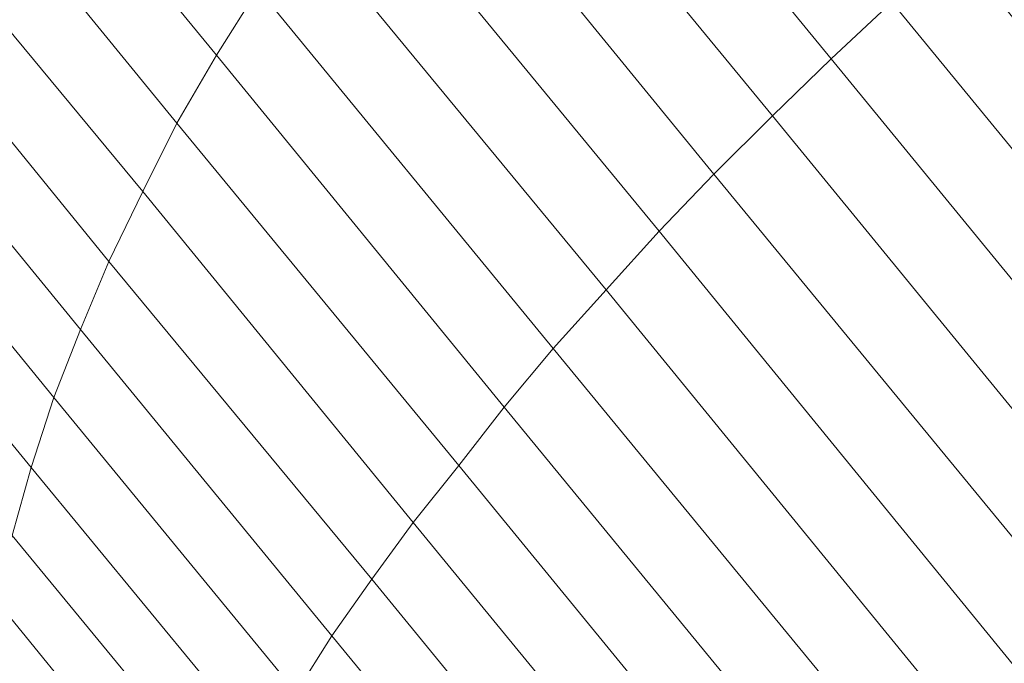
# Model space of a CAD drawing. Units: millimetres. Extents: x 13153 to 16380, y -6359 to -3132.
# Drawn here: x 14244 to 14589, y -4876 to -4650 of the extents above; entities that cross this region are included whole.
import ezdxf

# ---------------------------------------------------------------- set-up
doc = ezdxf.new("R2010")
doc.units = ezdxf.units.MM
doc.layers.get('0').update_dxf_attribs({"color": 153})
doc.layers.add('МАФЫ НАШИ', color=18, linetype='Continuous', lineweight=25)
doc.layers.add('Слой1', color=18, linetype='Continuous', lineweight=25)

# ---------------------------------------------------------------- blocks, each defined once
blk = doc.blocks.new('у435')
at = {"color": 7}
blk.add_circle((14766.37, -4745.8), 1613.5, dxfattribs=at)
at = {"layer": 'Слой1', "lineweight": 13}
for points in [[(14227.79, -4517.35), (14261.66, -4559.19), (14275.61, -4533.95), (14343.34, -4616.3), (14275.61, -4533.95), (14291.54, -4509.38), (14255.68, -4466.21), (14272.29, -4441.64), (14308.15, -4485.47), (14325.41, -4462.23), (14396.47, -4548.56), (14325.41, -4462.23), (14308.15, -4485.47), (14377.88, -4570.48), (14308.15, -4485.47), (14291.54, -4509.38), (14359.95, -4593.06), (14343.34, -4616.3), (14449.6, -4745.13), (14468.19, -4724.55), (14598.36, -4883.93)], [(14535.93, -4935.06), (14413.74, -4786.31), (14397.8, -4806.89), (14298.85, -4686.69), (14312.8, -4662.79), (14298.85, -4686.69), (14236.42, -4610.32), (14248.38, -4584.42), (14215.17, -4543.91)], [(14243.07, -4450.28), (14259, -4425.7), (14272.29, -4441.64), (14288.89, -4417.73), (14325.41, -4462.23), (14344.67, -4439.65), (14416.39, -4527.31), (14344.67, -4439.65), (14363.93, -4417.73), (14326.74, -4372.58), (14347.33, -4351.33), (14384.52, -4396.48), (14406.43, -4376.56), (14479.48, -4465.55), (14406.43, -4376.56), (14384.52, -4396.48), (14457.57, -4485.47), (14384.52, -4396.48), (14363.93, -4417.73), (14436.32, -4506.06), (14416.39, -4527.31), (14528.63, -4664.11), (14549.88, -4644.19), (14686.68, -4810.88)], [(14620.27, -4866), (14487.45, -4704.62), (14468.19, -4724.55), (14359.95, -4593.06)], [(14598.36, -4883.93), (14620.27, -4866), (14487.45, -4704.62), (14468.19, -4724.55), (14359.95, -4593.06), (14343.34, -4616.3), (14327.41, -4639.54), (14343.34, -4616.3), (14449.6, -4745.13), (14468.19, -4724.55), (14598.36, -4883.93)], [(14800.24, -4994.83), (14664.1, -4829.47), (14686.68, -4810.88), (14549.88, -4644.19), (14528.63, -4664.11), (14416.39, -4527.31), (14396.47, -4548.56), (14416.39, -4527.31), (14436.32, -4506.06), (14549.88, -4644.19), (14571.79, -4624.27), (14709.26, -4792.28), (14686.68, -4810.88), (14824.15, -4978.23)], [(14201.89, -4717.24), (14255.68, -4782.99), (14264.98, -4759.08), (14255.68, -4782.99), (14340.69, -4886.58), (14353.3, -4866.66), (14460.22, -4996.82)], [(14516.01, -4951), (14397.8, -4806.89), (14381.86, -4826.82), (14286.9, -4710.6), (14298.85, -4686.69), (14236.42, -4610.32), (14248.38, -4584.42), (14312.8, -4662.79), (14248.38, -4584.42), (14261.66, -4559.19), (14327.41, -4639.54), (14261.66, -4559.19), (14248.38, -4584.42), (14215.17, -4543.91)], [(14225.8, -4636.89), (14286.9, -4710.6), (14225.8, -4636.89)], [(14195.91, -4744.47), (14247.71, -4807.56), (14195.91, -4744.47)], [(14216.5, -4663.45), (14274.94, -4735.17), (14216.5, -4663.45)], [(14208.53, -4690.01), (14264.98, -4759.08), (14208.53, -4690.01)], [(14201.89, -4717.24), (14255.68, -4782.99), (14247.71, -4807.56), (14328.73, -4905.84), (14340.69, -4886.58), (14442.96, -5011.43), (14426.35, -5024.72), (14523.98, -5143.59), (14503.39, -5150.89), (14410.42, -5038), (14395.81, -5049.95), (14308.15, -4943.7), (14299.51, -4961.63), (14231.78, -4878.62)], [(14535.93, -4935.06), (14413.74, -4786.31), (14397.8, -4806.89), (14298.85, -4686.69), (14286.9, -4710.6), (14274.94, -4735.17), (14286.9, -4710.6), (14381.86, -4826.82), (14397.8, -4806.89), (14516.01, -4951)], [(14312.8, -4662.79), (14312.8, -4662.79)], [(14312.8, -4662.79), (14312.8, -4662.79)], [(14528.63, -4664.11), (14528.63, -4664.11)], [(14528.63, -4664.11), (14528.63, -4664.11)], [(14508.04, -4684.04), (14508.04, -4684.04)], [(14508.04, -4684.04), (14508.04, -4684.04)], [(14298.85, -4686.69), (14298.85, -4686.69)], [(14298.85, -4686.69), (14298.85, -4686.69)], [(14487.45, -4704.62), (14487.45, -4704.62)], [(14487.45, -4704.62), (14487.45, -4704.62)], [(14286.9, -4710.6), (14286.9, -4710.6)], [(14286.9, -4710.6), (14286.9, -4710.6)], [(14468.19, -4724.55), (14468.19, -4724.55)], [(14468.19, -4724.55), (14468.19, -4724.55)], [(14274.94, -4735.17), (14274.94, -4735.17)], [(14274.94, -4735.17), (14274.94, -4735.17)], [(14449.6, -4745.13), (14449.6, -4745.13)], [(14449.6, -4745.13), (14449.6, -4745.13)], [(14264.98, -4759.08), (14264.98, -4759.08)], [(14264.98, -4759.08), (14264.98, -4759.08)], [(14431, -4765.72), (14431, -4765.72)], [(14431, -4765.72), (14431, -4765.72)], [(14328.73, -4905.84), (14247.71, -4807.56), (14241.07, -4831.46), (14247.71, -4807.56), (14255.68, -4782.99), (14340.69, -4886.58), (14353.3, -4866.66), (14460.22, -4996.82)], [(14255.68, -4782.99), (14255.68, -4782.99)], [(14255.68, -4782.99), (14255.68, -4782.99)], [(14413.74, -4786.31), (14413.74, -4786.31)], [(14413.74, -4786.31), (14413.74, -4786.31)], [(14247.71, -4807.56), (14247.71, -4807.56)], [(14247.71, -4807.56), (14247.71, -4807.56)], [(14397.8, -4806.89), (14397.8, -4806.89)], [(14397.8, -4806.89), (14397.8, -4806.89)], [(14381.86, -4826.82), (14381.86, -4826.82)], [(14381.86, -4826.82), (14381.86, -4826.82)], [(14367.25, -4846.74), (14367.25, -4846.74)], [(14367.25, -4846.74), (14367.25, -4846.74)], [(14353.3, -4866.66), (14353.3, -4866.66)], [(14353.3, -4866.66), (14353.3, -4866.66)]]:
    blk.add_lwpolyline(points, dxfattribs=at)
for points in [[(14377.88, -4570.48), (14487.45, -4704.62), (14508.04, -4684.04), (14396.47, -4548.56)], [(14377.88, -4570.48), (14396.47, -4548.56), (14508.04, -4684.04), (14487.45, -4704.62)], [(14312.8, -4662.79), (14413.74, -4786.31), (14431, -4765.72), (14327.41, -4639.54)], [(14312.8, -4662.79), (14327.41, -4639.54), (14431, -4765.72), (14413.74, -4786.31)], [(14508.04, -4684.04), (14642.19, -4848.07), (14664.1, -4829.47), (14528.63, -4664.11)], [(14508.04, -4684.04), (14528.63, -4664.11), (14664.1, -4829.47), (14642.19, -4848.07)], [(14264.98, -4759.08), (14353.3, -4866.66), (14367.25, -4846.74), (14274.94, -4735.17)], [(14264.98, -4759.08), (14274.94, -4735.17), (14367.25, -4846.74), (14353.3, -4866.66)], [(14431, -4765.72), (14556.52, -4918.46), (14577.1, -4901.19), (14449.6, -4745.13)], [(14431, -4765.72), (14449.6, -4745.13), (14577.1, -4901.19), (14556.52, -4918.46)], [(14367.25, -4846.74), (14478.15, -4982.21), (14496.75, -4966.94), (14381.86, -4826.82)], [(14367.25, -4846.74), (14381.86, -4826.82), (14496.75, -4966.94), (14478.15, -4982.21)], [(14235.76, -4854.71), (14308.15, -4943.7), (14318.11, -4925.1), (14241.07, -4831.46)], [(14235.76, -4854.71), (14241.07, -4831.46), (14318.11, -4925.1), (14308.15, -4943.7)]]:
    blk.add_lwpolyline(points, close=True, dxfattribs=at)
blk = doc.blocks.new('проьнгг88ге')
at = {"layer": 'МАФЫ НАШИ', "color": 7, "lineweight": 25}
blk.add_blockref('у435', (0, 0), dxfattribs=at)

msp = doc.modelspace()

# ---------------------------------------------------------------- block references
at = {"layer": 'МАФЫ НАШИ'}
msp.add_blockref('проьнгг88ге', (0, 0), dxfattribs=at)

doc.saveas('drawing.dxf')
